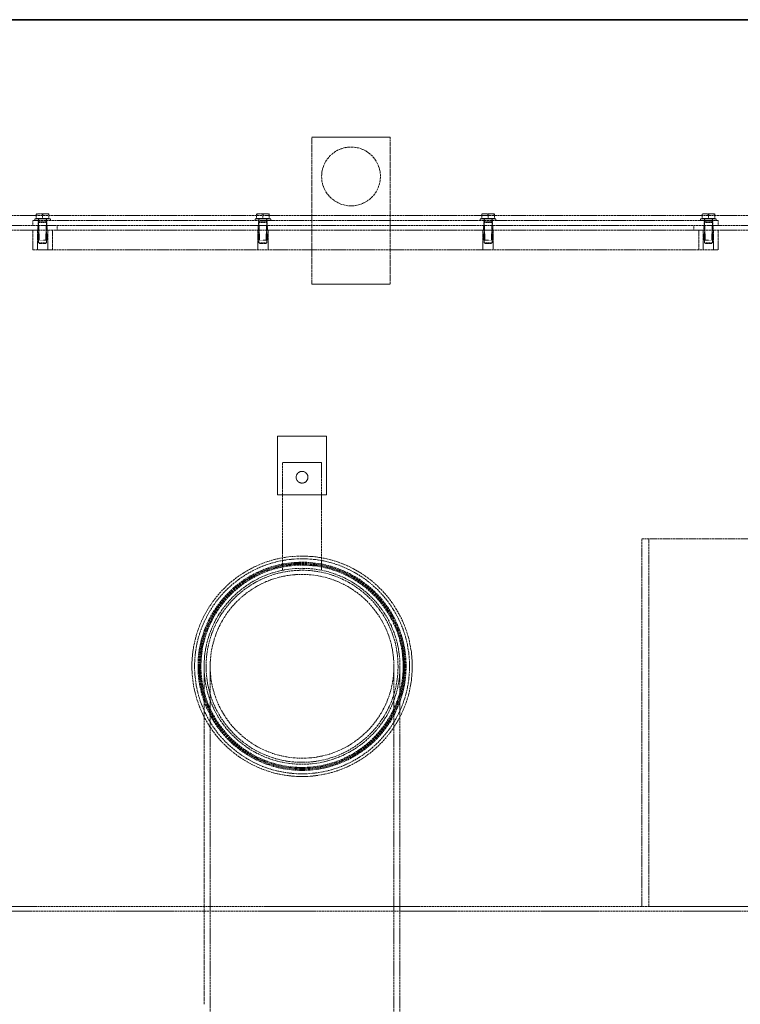
# Model space of a CAD drawing. Units: millimetres. Extents: x 1050 to 12455, y 1492 to 12865.
# Drawn here: x 2788 to 3523, y 8446 to 9451 of the extents above; entities that cross this region are included whole.
import ezdxf

# ---------------------------------------------------------------- set-up
doc = ezdxf.new("R2010")
doc.units = ezdxf.units.MM
doc.linetypes.add('DASHED', pattern=[0.2068, 0.1655, -0.0413])
doc.layers.add('Hidden (ISO)', color=1, linetype='DASHED', lineweight=18, true_color=0xff0000)
doc.layers.add('Visible (ISO)', color=7, linetype='Continuous', lineweight=35)

msp = doc.modelspace()

# ---------------------------------------------------------------- linework, layer by layer
at = {"layer": 'Hidden (ISO)', "ltscale": 7.615002}
for p, q in [((3085.87, 9331.37), (3165.87, 9331.37)), ((3165.87, 9181.37), (3085.87, 9181.37))]:
    msp.add_line(p, q, dxfattribs=at)
at = {"layer": 'Hidden (ISO)', "ltscale": 12.088975}
for p, q in [((3085.87, 9181.37), (3085.87, 9331.37)), ((3165.87, 9331.37), (3165.87, 9181.37))]:
    msp.add_line(p, q, dxfattribs=at)
at = {"layer": 'Hidden (ISO)', "ltscale": 13.043367}
for p, q in [((2700.87, 9251.37), (4750.87, 9251.37)), ((4750.87, 9241.37), (2700.87, 9241.37)), ((2700.87, 9236.37), (4750.87, 9236.37))]:
    msp.add_line(p, q, dxfattribs=at)
at = {"layer": 'Hidden (ISO)', "ltscale": 13.018896}
for p, q in [((3500.87, 9246.37), (2800.87, 9246.37)), ((2800.87, 9216.37), (3500.87, 9216.37))]:
    msp.add_line(p, q, dxfattribs=at)
at = {"layer": 'Hidden (ISO)', "ltscale": 0.475844}
for p, q in [((2800.87, 9241.37), (2800.87, 9246.37)), ((2806.37, 9241.37), (2806.37, 9246.37)), ((2815.37, 9241.37), (2815.37, 9246.37)), ((3031.37, 9241.37), (3031.37, 9246.37)), ((3040.37, 9241.37), (3040.37, 9246.37)), ((3261.37, 9241.37), (3261.37, 9246.37)), ((3270.37, 9241.37), (3270.37, 9246.37)), ((3486.37, 9241.37), (3486.37, 9246.37)), ((3495.37, 9241.37), (3495.37, 9246.37)), ((3500.87, 9241.37), (3500.87, 9246.37)), ((2806.37, 9236.37), (2806.37, 9241.37)), ((2815.37, 9236.37), (2815.37, 9241.37)), ((2825.87, 9241.37), (2825.87, 9236.37)), ((3031.37, 9236.37), (3031.37, 9241.37)), ((3040.37, 9236.37), (3040.37, 9241.37)), ((3261.37, 9236.37), (3261.37, 9241.37)), ((3270.37, 9236.37), (3270.37, 9241.37)), ((3475.87, 9241.37), (3475.87, 9236.37)), ((3486.37, 9236.37), (3486.37, 9241.37)), ((3495.37, 9236.37), (3495.37, 9241.37))]:
    msp.add_line(p, q, dxfattribs=at)
at = {"layer": 'Hidden (ISO)', "ltscale": 2.392255}
for p, q in [((2802.87, 9247.97), (2818.87, 9247.97)), ((3027.87, 9247.97), (3043.87, 9247.97)), ((3257.87, 9247.97), (3273.87, 9247.97)), ((3482.87, 9247.97), (3498.87, 9247.97))]:
    msp.add_line(p, q, dxfattribs=at)
at = {"layer": 'Hidden (ISO)', "ltscale": 0.152202}
for p, q in [((2802.87, 9246.37), (2802.87, 9247.97)), ((2806.67, 9246.37), (2806.67, 9247.97)), ((2815.07, 9246.37), (2815.07, 9247.97)), ((2818.87, 9246.37), (2818.87, 9247.97)), ((3027.87, 9246.37), (3027.87, 9247.97)), ((3031.67, 9246.37), (3031.67, 9247.97)), ((3040.07, 9246.37), (3040.07, 9247.97)), ((3043.87, 9246.37), (3043.87, 9247.97)), ((3257.87, 9246.37), (3257.87, 9247.97)), ((3261.67, 9246.37), (3261.67, 9247.97)), ((3270.07, 9246.37), (3270.07, 9247.97)), ((3273.87, 9246.37), (3273.87, 9247.97)), ((3482.87, 9246.37), (3482.87, 9247.97)), ((3486.67, 9246.37), (3486.67, 9247.97)), ((3495.07, 9246.37), (3495.07, 9247.97)), ((3498.87, 9246.37), (3498.87, 9247.97))]:
    msp.add_line(p, q, dxfattribs=at)
at = {"layer": 'Hidden (ISO)', "ltscale": 0.647829}
for p, q in [((2807.62, 9253.27), (2804.37, 9253.27)), ((2814.12, 9253.27), (2807.62, 9253.27)), ((2817.37, 9253.27), (2814.12, 9253.27)), ((3032.62, 9253.27), (3029.37, 9253.27)), ((3039.12, 9253.27), (3032.62, 9253.27)), ((3042.37, 9253.27), (3039.12, 9253.27)), ((3262.62, 9253.27), (3259.37, 9253.27)), ((3269.12, 9253.27), (3262.62, 9253.27)), ((3272.37, 9253.27), (3269.12, 9253.27)), ((3487.62, 9253.27), (3484.37, 9253.27)), ((3494.12, 9253.27), (3487.62, 9253.27)), ((3497.37, 9253.27), (3494.12, 9253.27))]:
    msp.add_line(p, q, dxfattribs=at)
at = {"layer": 'Hidden (ISO)', "ltscale": 0.392025}
for p, q in [((2804.37, 9248.57), (2804.37, 9252.69)), ((2810.87, 9248.57), (2810.87, 9252.69)), ((2817.37, 9248.57), (2817.37, 9252.69)), ((3029.37, 9248.57), (3029.37, 9252.69)), ((3035.87, 9248.57), (3035.87, 9252.69)), ((3042.37, 9248.57), (3042.37, 9252.69)), ((3259.37, 9248.57), (3259.37, 9252.69)), ((3265.87, 9248.57), (3265.87, 9252.69)), ((3272.37, 9248.57), (3272.37, 9252.69)), ((3484.37, 9248.57), (3484.37, 9252.69)), ((3490.87, 9248.57), (3490.87, 9252.69)), ((3497.37, 9248.57), (3497.37, 9252.69))]:
    msp.add_line(p, q, dxfattribs=at)
at = {"layer": 'Hidden (ISO)', "ltscale": 0.714344}
for p, q in [((2810.87, 9248.57), (2804.37, 9248.57)), ((2817.37, 9248.57), (2810.87, 9248.57)), ((3035.87, 9248.57), (3029.37, 9248.57)), ((3042.37, 9248.57), (3035.87, 9248.57)), ((3265.87, 9248.57), (3259.37, 9248.57)), ((3272.37, 9248.57), (3265.87, 9248.57)), ((3490.87, 9248.57), (3484.37, 9248.57)), ((3497.37, 9248.57), (3490.87, 9248.57))]:
    msp.add_line(p, q, dxfattribs=at)
at = {"layer": 'Hidden (ISO)', "ltscale": 0.057023}
for p, q in [((2805.17, 9248.57), (2805.17, 9247.97)), ((2816.57, 9248.57), (2816.57, 9247.97)), ((3030.17, 9248.57), (3030.17, 9247.97)), ((3041.57, 9248.57), (3041.57, 9247.97)), ((3260.17, 9248.57), (3260.17, 9247.97)), ((3271.57, 9248.57), (3271.57, 9247.97)), ((3485.17, 9248.57), (3485.17, 9247.97)), ((3496.57, 9248.57), (3496.57, 9247.97))]:
    msp.add_line(p, q, dxfattribs=at)
at = {"layer": 'Hidden (ISO)', "ltscale": 0.283856}
for p, q in [((2807.21, 9247.97), (2807.21, 9244.98)), ((2814.53, 9247.97), (2814.53, 9244.98)), ((3032.21, 9247.97), (3032.21, 9244.98)), ((3039.53, 9247.97), (3039.53, 9244.98)), ((3262.21, 9247.97), (3262.21, 9244.98)), ((3269.53, 9247.97), (3269.53, 9244.98)), ((3487.21, 9247.97), (3487.21, 9244.98)), ((3494.53, 9247.97), (3494.53, 9244.98))]:
    msp.add_line(p, q, dxfattribs=at)
at = {"layer": 'Hidden (ISO)', "ltscale": 1.903676}
for p, q in [((2800.87, 9216.37), (2800.87, 9236.37)), ((2805.62, 9216.37), (2805.62, 9236.37)), ((2816.12, 9216.37), (2816.12, 9236.37)), ((2820.87, 9236.37), (2820.87, 9216.37)), ((3030.62, 9216.37), (3030.62, 9236.37)), ((3041.12, 9216.37), (3041.12, 9236.37)), ((3260.62, 9216.37), (3260.62, 9236.37)), ((3271.12, 9216.37), (3271.12, 9236.37)), ((3480.87, 9236.37), (3480.87, 9216.37)), ((3485.62, 9216.37), (3485.62, 9236.37)), ((3496.12, 9216.37), (3496.12, 9236.37)), ((3500.87, 9216.37), (3500.87, 9236.37))]:
    msp.add_line(p, q, dxfattribs=at)
at = {"layer": 'Hidden (ISO)', "ltscale": 1.427732}
for p, q in [((2805.87, 9241.37), (2805.87, 9226.37)), ((2807.47, 9241.37), (2807.47, 9226.37)), ((2814.27, 9241.37), (2814.27, 9226.37)), ((2815.87, 9241.37), (2815.87, 9226.37)), ((3030.87, 9241.37), (3030.87, 9226.37)), ((3032.47, 9241.37), (3032.47, 9226.37)), ((3039.27, 9241.37), (3039.27, 9226.37)), ((3040.87, 9241.37), (3040.87, 9226.37)), ((3260.87, 9241.37), (3260.87, 9226.37)), ((3262.47, 9241.37), (3262.47, 9226.37)), ((3269.27, 9241.37), (3269.27, 9226.37)), ((3270.87, 9241.37), (3270.87, 9226.37)), ((3485.87, 9241.37), (3485.87, 9226.37)), ((3487.47, 9241.37), (3487.47, 9226.37)), ((3494.27, 9241.37), (3494.27, 9226.37)), ((3495.87, 9241.37), (3495.87, 9226.37))]:
    msp.add_line(p, q, dxfattribs=at)
at = {"layer": 'Hidden (ISO)', "ltscale": 0.079688}
for p, q in [((2807.21, 9244.98), (2806.87, 9244.22)), ((2814.53, 9244.98), (2814.87, 9244.22)), ((3032.21, 9244.98), (3031.87, 9244.22)), ((3039.53, 9244.98), (3039.87, 9244.22)), ((3262.21, 9244.98), (3261.87, 9244.22)), ((3269.53, 9244.98), (3269.87, 9244.22)), ((3487.21, 9244.98), (3486.87, 9244.22)), ((3494.53, 9244.98), (3494.87, 9244.22))]:
    msp.add_line(p, q, dxfattribs=at)
at = {"layer": 'Hidden (ISO)', "ltscale": 1.196077}
for p, q in [((2806.87, 9244.22), (2814.87, 9244.22)), ((3031.87, 9244.22), (3039.87, 9244.22)), ((3261.87, 9244.22), (3269.87, 9244.22)), ((3486.87, 9244.22), (3494.87, 9244.22)), ((2806.87, 9223.73), (2814.87, 9223.73)), ((3031.87, 9223.73), (3039.87, 9223.73)), ((3261.87, 9223.73), (3269.87, 9223.73)), ((3486.87, 9223.73), (3494.87, 9223.73))]:
    msp.add_line(p, q, dxfattribs=at)
at = {"layer": 'Hidden (ISO)', "ltscale": 1.94966}
for p, q in [((2806.87, 9244.22), (2806.87, 9223.73)), ((2814.87, 9244.22), (2814.87, 9223.73)), ((3031.87, 9244.22), (3031.87, 9223.73)), ((3039.87, 9244.22), (3039.87, 9223.73)), ((3261.87, 9244.22), (3261.87, 9223.73)), ((3269.87, 9244.22), (3269.87, 9223.73)), ((3486.87, 9244.22), (3486.87, 9223.73)), ((3494.87, 9244.22), (3494.87, 9223.73))]:
    msp.add_line(p, q, dxfattribs=at)
at = {"layer": 'Hidden (ISO)', "ltscale": 1.094913}
for p, q in [((2807.21, 9244.98), (2814.53, 9244.98)), ((3032.21, 9244.98), (3039.53, 9244.98)), ((3262.21, 9244.98), (3269.53, 9244.98)), ((3487.21, 9244.98), (3494.53, 9244.98))]:
    msp.add_line(p, q, dxfattribs=at)
at = {"layer": 'Hidden (ISO)', "ltscale": 1.495122}
for p, q in [((2805.87, 9226.37), (2815.87, 9226.37)), ((3030.87, 9226.37), (3040.87, 9226.37)), ((3260.87, 9226.37), (3270.87, 9226.37)), ((3485.87, 9226.37), (3495.87, 9226.37))]:
    msp.add_line(p, q, dxfattribs=at)
at = {"layer": 'Hidden (ISO)', "ltscale": 0.103133}
for p, q in [((2807.64, 9222.97), (2806.87, 9223.73)), ((2814.1, 9222.97), (2814.87, 9223.73)), ((3032.64, 9222.97), (3031.87, 9223.73)), ((3039.1, 9222.97), (3039.87, 9223.73)), ((3262.64, 9222.97), (3261.87, 9223.73)), ((3269.1, 9222.97), (3269.87, 9223.73)), ((3487.64, 9222.97), (3486.87, 9223.73)), ((3494.1, 9222.97), (3494.87, 9223.73))]:
    msp.add_line(p, q, dxfattribs=at)
at = {"layer": 'Hidden (ISO)', "ltscale": 0.966767}
for p, q in [((2814.1, 9222.97), (2807.64, 9222.97)), ((3039.1, 9222.97), (3032.64, 9222.97)), ((3269.1, 9222.97), (3262.64, 9222.97)), ((3494.1, 9222.97), (3487.64, 9222.97))]:
    msp.add_line(p, q, dxfattribs=at)
at = {"layer": 'Hidden (ISO)', "ltscale": 5.711227}
for p, q in [((3050.87, 9026.37), (3050.87, 8966.37)), ((3100.87, 8966.37), (3100.87, 9026.37))]:
    msp.add_line(p, q, dxfattribs=at)
at = {"layer": 'Hidden (ISO)', "ltscale": 4.759339}
for p, q in [((3100.87, 9026.37), (3050.87, 9026.37)), ((3050.87, 8966.37), (3100.87, 8966.37))]:
    msp.add_line(p, q, dxfattribs=at)
at = {"layer": 'Hidden (ISO)', "ltscale": 13.30034}
for p, q in [((3055.87, 8889.35), (3055.87, 8999.37)), ((3095.87, 8999.37), (3095.87, 8889.35))]:
    msp.add_line(p, q, dxfattribs=at)
at = {"layer": 'Hidden (ISO)', "ltscale": 3.807451}
msp.add_line((3055.87, 8999.37), (3095.87, 8999.37), dxfattribs=at)
at = {"layer": 'Hidden (ISO)', "ltscale": 12.844536}
msp.add_line((3422.87, 8921.37), (4022, 8921.37), dxfattribs=at)
at = {"layer": 'Hidden (ISO)', "ltscale": 12.952473}
for p, q in [((3422.87, 8546.37), (3422.87, 8921.37)), ((3429.96, 8921.37), (3429.96, 8546.37))]:
    msp.add_line(p, q, dxfattribs=at)
at = {"layer": 'Hidden (ISO)', "ltscale": 13.902321}
msp.add_line((2975.87, 8446.37), (2975.87, 8791.37), dxfattribs=at)
at = {"layer": 'Hidden (ISO)', "ltscale": 13.297873}
for p, q in [((2982.07, 8406.37), (2982.07, 8791.37)), ((3169.67, 8406.37), (3169.67, 8791.37)), ((3175.87, 8406.37), (3175.87, 8791.37))]:
    msp.add_line(p, q, dxfattribs=at)
at = {"layer": 'Hidden (ISO)', "ltscale": 13.156075}
msp.add_line((2715.97, 8546.37), (4021.9, 8546.37), dxfattribs=at)
at = {"layer": 'Hidden (ISO)', "ltscale": 13.198546}
msp.add_line((4735.77, 8541.37), (2715.97, 8541.37), dxfattribs=at)
at = {"layer": 'Hidden (ISO)', "ltscale": 15.191454}
msp.add_circle((3125.87, 9291.37), 30, dxfattribs=at)
at = {"layer": 'Hidden (ISO)', "ltscale": 3.588432}
msp.add_circle((3075.87, 8984.37), 6, dxfattribs=at)
at = {"layer": 'Hidden (ISO)', "ltscale": 13.14645}
msp.add_circle((3075.87, 8791.37), 112.5, dxfattribs=at)
at = {"layer": 'Hidden (ISO)', "ltscale": 12.825092}
msp.add_circle((3075.87, 8791.37), 109.75, dxfattribs=at)
at = {"layer": 'Hidden (ISO)', "ltscale": 13.450767}
msp.add_circle((3075.87, 8791.37), 106.25, dxfattribs=at)
at = {"layer": 'Hidden (ISO)', "ltscale": 13.324171}
msp.add_circle((3075.87, 8791.37), 105.25, dxfattribs=at)
at = {"layer": 'Hidden (ISO)', "ltscale": 13.197576}
msp.add_circle((3075.87, 8791.37), 104.25, dxfattribs=at)
at = {"layer": 'Hidden (ISO)', "ltscale": 13.07098}
msp.add_circle((3075.87, 8791.37), 103.25, dxfattribs=at)
at = {"layer": 'Hidden (ISO)', "ltscale": 13.194936}
msp.add_circle((3075.87, 8791.37), 100, dxfattribs=at)
msp.add_circle((3075.87, 8791.37), 100, dxfattribs=at)
at = {"layer": 'Hidden (ISO)', "ltscale": 13.534204}
msp.add_circle((3075.87, 8791.37), 98, dxfattribs=at)
at = {"layer": 'Hidden (ISO)', "ltscale": 13.328915}
msp.add_circle((3075.87, 8791.37), 93.8, dxfattribs=at)
msp.add_circle((3075.87, 8791.37), 93.8, dxfattribs=at)
at = {"layer": 'Hidden (ISO)', "ltscale": 0.362595}
for points in [[(2807.62, 9253.27), (2806.11, 9253.27), (2804.37, 9252.69)], [(2804.37, 9252.69), (2804.37, 9253.27), (2804.37, 9253.27)], [(2810.87, 9252.69), (2809.13, 9253.27), (2807.62, 9253.27)], [(2814.12, 9253.27), (2812.61, 9253.27), (2810.87, 9252.69)], [(2817.37, 9252.69), (2815.63, 9253.27), (2814.12, 9253.27)], [(2817.37, 9253.27), (2817.37, 9253.27), (2817.37, 9252.69)], [(3032.62, 9253.27), (3031.11, 9253.27), (3029.37, 9252.69)], [(3029.37, 9252.69), (3029.37, 9253.27), (3029.37, 9253.27)], [(3035.87, 9252.69), (3034.13, 9253.27), (3032.62, 9253.27)], [(3039.12, 9253.27), (3037.61, 9253.27), (3035.87, 9252.69)], [(3042.37, 9252.69), (3040.63, 9253.27), (3039.12, 9253.27)], [(3042.37, 9253.27), (3042.37, 9253.27), (3042.37, 9252.69)], [(3262.62, 9253.27), (3261.11, 9253.27), (3259.37, 9252.69)], [(3259.37, 9252.69), (3259.37, 9253.27), (3259.37, 9253.27)], [(3265.87, 9252.69), (3264.13, 9253.27), (3262.62, 9253.27)], [(3269.12, 9253.27), (3267.61, 9253.27), (3265.87, 9252.69)], [(3272.37, 9252.69), (3270.63, 9253.27), (3269.12, 9253.27)], [(3272.37, 9253.27), (3272.37, 9253.27), (3272.37, 9252.69)], [(3487.62, 9253.27), (3486.11, 9253.27), (3484.37, 9252.69)], [(3484.37, 9252.69), (3484.37, 9253.27), (3484.37, 9253.27)], [(3490.87, 9252.69), (3489.13, 9253.27), (3487.62, 9253.27)], [(3494.12, 9253.27), (3492.61, 9253.27), (3490.87, 9252.69)], [(3497.37, 9252.69), (3495.63, 9253.27), (3494.12, 9253.27)], [(3497.37, 9253.27), (3497.37, 9253.27), (3497.37, 9252.69)]]:
    msp.add_rational_spline(points, [1, 1.0379548493, 1], degree=2, dxfattribs=at)
at = {"layer": 'Visible (ISO)'}
msp.add_line((4945.87, 9451.37), (2505.87, 9451.37), dxfattribs=at)

doc.saveas('drawing.dxf')
